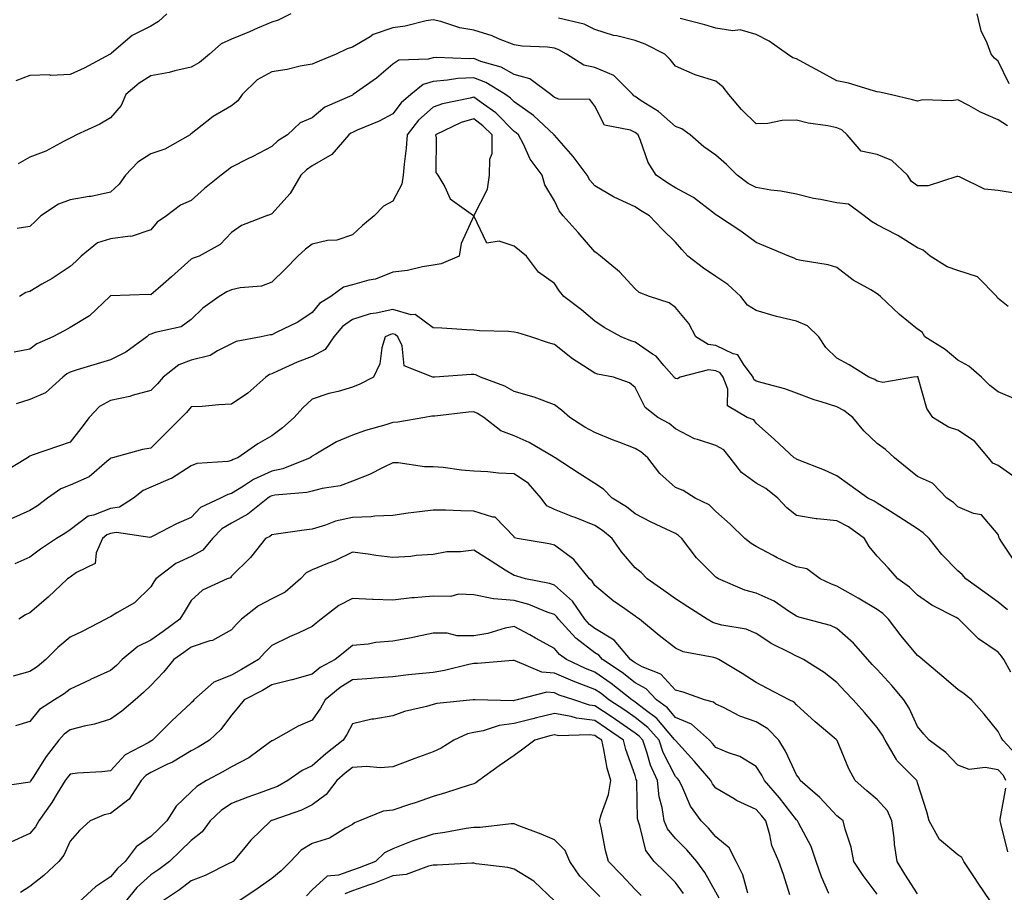
# Model space of a CAD drawing. Units: inches. Extents: x 1039763 to 1042403, y 7221338 to 7223978.
# Drawn here: x 1040426 to 1040670, y 7223454 to 7223670 of the extents above; entities that cross this region are included whole.
import ezdxf

# ---------------------------------------------------------------- set-up
doc = ezdxf.new("R2010")
doc.units = ezdxf.units.IN
doc.header["$MEASUREMENT"] = 0
doc.layers.add('Contour_10397221', color=7, linetype='Continuous', true_color=0x7789c7)

msp = doc.modelspace()

# ---------------------------------------------------------------- linework, layer by layer
at = {"layer": 'Contour_10397221'}
for points in [[(1040462.03, 7223671.92, 2828), (1040459.96, 7223670.01, 2828), (1040458.05, 7223668.91, 2828), (1040453.42, 7223666.55, 2828), (1040448.34, 7223662.21, 2828), (1040448.05, 7223661.98, 2828), (1040448.01, 7223661.96, 2828), (1040447.99, 7223661.92, 2828), (1040441.51, 7223658.46, 2828), (1040438.05, 7223656.9, 2828), (1040433.3, 7223656.67, 2828), (1040432.91, 7223656.78, 2828), (1040428.05, 7223656.65, 2828), (1040424.61, 7223655.36, 2828)], [(1040492.76, 7223671.92, 2829), (1040489.57, 7223670.4, 2829), (1040488.05, 7223669.87, 2829), (1040484.5, 7223668.37, 2829), (1040482.48, 7223667.49, 2829), (1040478.05, 7223665.69, 2829), (1040475.47, 7223664.5, 2829), (1040472.56, 7223661.92, 2829), (1040470.12, 7223659.85, 2829), (1040468.05, 7223658.76, 2829), (1040463.97, 7223657.84, 2829), (1040462.56, 7223657.41, 2829), (1040458.05, 7223656.59, 2829), (1040455.18, 7223654.79, 2829), (1040451.82, 7223651.92, 2829), (1040450.71, 7223649.26, 2829), (1040448.05, 7223646.14, 2829), (1040445.39, 7223644.58, 2829), (1040439.61, 7223641.92, 2829), (1040438.56, 7223641.41, 2829), (1040438.05, 7223641.16, 2829), (1040436.55, 7223640.42, 2829), (1040432.03, 7223637.94, 2829), (1040428.05, 7223636.39, 2829), (1040425.22, 7223634.75, 2829)], [(1040670.76, 7223654.63, 2827), (1040668.05, 7223660.24, 2827), (1040667.11, 7223660.98, 2827), (1040666.27, 7223661.92, 2827), (1040665.32, 7223664.65, 2827), (1040663.83, 7223667.7, 2827), (1040662.85, 7223671.92, 2827)], [(1040670.53, 7223599.44, 2830), (1040668.05, 7223601.41, 2830), (1040667.8, 7223601.67, 2830), (1040667.7, 7223601.92, 2830), (1040662.93, 7223606.8, 2830), (1040658.05, 7223608.31, 2830), (1040655.39, 7223609.26, 2830), (1040651.19, 7223611.92, 2830), (1040649.46, 7223613.33, 2830), (1040648.05, 7223613.99, 2830), (1040643.13, 7223617, 2830), (1040642.82, 7223617.15, 2830), (1040638.05, 7223619.65, 2830), (1040636.64, 7223620.51, 2830), (1040634.83, 7223621.92, 2830), (1040630.94, 7223624.81, 2830), (1040628.05, 7223625.14, 2830), (1040624.01, 7223625.96, 2830), (1040622.27, 7223626.14, 2830), (1040618.05, 7223627.25, 2830), (1040614.16, 7223628.03, 2830), (1040611.7, 7223628.27, 2830), (1040608.05, 7223628.89, 2830), (1040606.06, 7223629.93, 2830), (1040603.3, 7223631.92, 2830), (1040600.69, 7223634.56, 2830), (1040598.05, 7223636.88, 2830), (1040595.1, 7223638.97, 2830), (1040591.68, 7223641.92, 2830), (1040589.59, 7223643.46, 2830), (1040588.05, 7223644.01, 2830), (1040583.83, 7223647.7, 2830), (1040579.59, 7223650.38, 2830), (1040578.05, 7223651.41, 2830), (1040577.72, 7223651.59, 2830), (1040577.46, 7223651.92, 2830), (1040572.78, 7223656.65, 2830), (1040568.05, 7223658.62, 2830), (1040565.37, 7223659.24, 2830), (1040561.04, 7223661.92, 2830), (1040559.16, 7223663.03, 2830), (1040558.05, 7223663.42, 2830), (1040556.31, 7223663.66, 2830), (1040550.08, 7223663.95, 2830), (1040548.05, 7223664.28, 2830), (1040544.2, 7223665.77, 2830), (1040542.6, 7223666.47, 2830), (1040538.05, 7223667.9, 2830), (1040534.63, 7223668.5, 2830), (1040529.94, 7223670.03, 2830), (1040528.05, 7223670.46, 2830), (1040526.31, 7223670.18, 2830), (1040521.1, 7223668.87, 2830), (1040518.05, 7223668.48, 2830), (1040513.17, 7223666.8, 2830), (1040512.37, 7223666.24, 2830), (1040508.05, 7223663.7, 2830), (1040506.74, 7223663.23, 2830), (1040504.01, 7223661.92, 2830), (1040499.73, 7223660.24, 2830), (1040498.05, 7223659.48, 2830), (1040495.06, 7223658.93, 2830), (1040491.82, 7223658.15, 2830), (1040488.05, 7223657.56, 2830), (1040484.42, 7223655.55, 2830), (1040480.65, 7223651.92, 2830), (1040479.59, 7223650.38, 2830), (1040478.05, 7223649.17, 2830), (1040473.46, 7223646.51, 2830), (1040469.2, 7223643.07, 2830), (1040468.05, 7223642.17, 2830), (1040467.87, 7223642.1, 2830), (1040467.76, 7223641.92, 2830), (1040461.55, 7223638.42, 2830), (1040458.05, 7223637.27, 2830), (1040454.81, 7223635.16, 2830), (1040451.8, 7223631.92, 2830), (1040450.24, 7223629.73, 2830), (1040448.05, 7223627.78, 2830), (1040443.3, 7223626.67, 2830), (1040442.78, 7223626.65, 2830), (1040438.05, 7223625.83, 2830), (1040435.2, 7223624.77, 2830), (1040430.82, 7223621.92, 2830), (1040429.44, 7223620.53, 2830), (1040428.05, 7223619.24, 2830), (1040424.91, 7223618.78, 2830)], [(1040672.56, 7223627.41, 2829), (1040668.05, 7223628.19, 2829), (1040664.61, 7223628.48, 2829), (1040658.42, 7223631.55, 2829), (1040658.05, 7223631.63, 2829), (1040657.74, 7223631.61, 2829), (1040650.65, 7223629.32, 2829), (1040648.05, 7223629.3, 2829), (1040646.55, 7223630.42, 2829), (1040645.51, 7223631.92, 2829), (1040641.68, 7223635.55, 2829), (1040638.05, 7223637.06, 2829), (1040634.03, 7223637.9, 2829), (1040630.57, 7223641.92, 2829), (1040629.3, 7223643.17, 2829), (1040628.05, 7223643.7, 2829), (1040625.78, 7223644.19, 2829), (1040620.96, 7223644.83, 2829), (1040618.05, 7223645.59, 2829), (1040614.5, 7223645.47, 2829), (1040610.9, 7223644.77, 2829), (1040608.05, 7223644.65, 2829), (1040604.38, 7223648.25, 2829), (1040601.25, 7223651.92, 2829), (1040599.89, 7223653.76, 2829), (1040598.05, 7223655.24, 2829), (1040593.21, 7223656.76, 2829), (1040592.95, 7223656.82, 2829), (1040588.05, 7223658.93, 2829), (1040586.74, 7223660.61, 2829), (1040585.45, 7223661.92, 2829), (1040580.51, 7223664.38, 2829), (1040578.05, 7223665.32, 2829), (1040573.52, 7223666.45, 2829), (1040572.72, 7223666.59, 2829), (1040568.05, 7223668.03, 2829), (1040565.47, 7223669.34, 2829), (1040559.1, 7223670.87, 2829)], [(1040670.35, 7223644.22, 2828), (1040668.05, 7223645.63, 2828), (1040663.67, 7223647.55, 2828), (1040660.78, 7223649.19, 2828), (1040658.05, 7223650.63, 2828), (1040656.49, 7223650.36, 2828), (1040649.34, 7223650.63, 2828), (1040648.05, 7223650.26, 2828), (1040646.78, 7223650.65, 2828), (1040641.29, 7223651.92, 2828), (1040638.64, 7223652.51, 2828), (1040638.05, 7223652.64, 2828), (1040637.11, 7223652.86, 2828), (1040630.92, 7223654.79, 2828), (1040628.05, 7223655.32, 2828), (1040623.79, 7223657.66, 2828), (1040620.59, 7223659.38, 2828), (1040618.05, 7223660.75, 2828), (1040617.17, 7223661.04, 2828), (1040615.84, 7223661.92, 2828), (1040611.29, 7223665.16, 2828), (1040608.05, 7223666.8, 2828), (1040604.12, 7223667.99, 2828), (1040602.23, 7223667.74, 2828), (1040598.05, 7223668.38, 2828), (1040595.3, 7223669.17, 2828), (1040589.2, 7223670.77, 2828)], [(1040672.5, 7223576.37, 2831), (1040668.05, 7223578.25, 2831), (1040665.98, 7223579.85, 2831), (1040663.91, 7223581.92, 2831), (1040660.78, 7223584.65, 2831), (1040658.05, 7223586.1, 2831), (1040654.91, 7223588.78, 2831), (1040649.81, 7223591.92, 2831), (1040649.16, 7223593.03, 2831), (1040648.05, 7223593.8, 2831), (1040643.6, 7223597.47, 2831), (1040638.83, 7223601.92, 2831), (1040638.4, 7223602.27, 2831), (1040638.05, 7223602.56, 2831), (1040636.43, 7223603.54, 2831), (1040632.07, 7223605.94, 2831), (1040628.05, 7223609.11, 2831), (1040625.9, 7223609.77, 2831), (1040619.18, 7223610.79, 2831), (1040618.05, 7223611.06, 2831), (1040617.5, 7223611.37, 2831), (1040616.16, 7223611.92, 2831), (1040610.41, 7223614.28, 2831), (1040608.05, 7223615.28, 2831), (1040604.24, 7223618.11, 2831), (1040598.48, 7223621.92, 2831), (1040598.19, 7223622.06, 2831), (1040598.05, 7223622.15, 2831), (1040597.21, 7223622.76, 2831), (1040592.52, 7223626.39, 2831), (1040588.05, 7223628.81, 2831), (1040586.12, 7223629.99, 2831), (1040583.28, 7223631.92, 2831), (1040581.25, 7223635.12, 2831), (1040579.4, 7223640.57, 2831), (1040578.79, 7223641.92, 2831), (1040578.4, 7223642.27, 2831), (1040578.05, 7223642.51, 2831), (1040576.88, 7223643.09, 2831), (1040570.49, 7223644.36, 2831), (1040568.05, 7223649.07, 2831), (1040566.84, 7223650.71, 2831), (1040559.14, 7223650.83, 2831), (1040558.05, 7223651.24, 2831), (1040557.7, 7223651.57, 2831), (1040557.17, 7223651.92, 2831), (1040551.94, 7223655.81, 2831), (1040548.05, 7223656.94, 2831), (1040544.83, 7223658.7, 2831), (1040539.83, 7223660.14, 2831), (1040538.05, 7223660.83, 2831), (1040536.9, 7223660.77, 2831), (1040528.85, 7223661.12, 2831), (1040528.05, 7223661.06, 2831), (1040526.8, 7223660.67, 2831), (1040519.5, 7223660.47, 2831), (1040518.05, 7223659.48, 2831), (1040513.97, 7223656, 2831), (1040508.23, 7223651.92, 2831), (1040508.11, 7223651.86, 2831), (1040508.05, 7223651.82, 2831), (1040507.85, 7223651.72, 2831), (1040501.19, 7223648.78, 2831), (1040498.05, 7223646.2, 2831), (1040495.02, 7223644.95, 2831), (1040491.9, 7223641.92, 2831), (1040489.53, 7223640.44, 2831), (1040488.05, 7223639.05, 2831), (1040483.36, 7223636.61, 2831), (1040482.13, 7223636, 2831), (1040478.05, 7223633.91, 2831), (1040476.9, 7223633.07, 2831), (1040475.47, 7223631.92, 2831), (1040471.33, 7223628.64, 2831), (1040468.05, 7223625.71, 2831), (1040465.41, 7223624.56, 2831), (1040461.96, 7223621.92, 2831), (1040459.63, 7223620.34, 2831), (1040458.05, 7223618.4, 2831), (1040453.19, 7223616.78, 2831), (1040452.97, 7223616.84, 2831), (1040448.05, 7223616.18, 2831), (1040444.81, 7223615.16, 2831), (1040440.78, 7223611.92, 2831), (1040439.44, 7223610.53, 2831), (1040438.05, 7223609.32, 2831), (1040433.58, 7223606.39, 2831), (1040431.06, 7223604.93, 2831), (1040428.05, 7223603.13, 2831), (1040427.09, 7223602.88, 2831), (1040425.49, 7223601.92, 2831)], [(1040672.78, 7223556.65, 2832), (1040668.05, 7223560.03, 2832), (1040666.72, 7223560.59, 2832), (1040665.61, 7223561.92, 2832), (1040662.13, 7223566, 2832), (1040658.05, 7223568.78, 2832), (1040655.67, 7223569.54, 2832), (1040651.84, 7223571.92, 2832), (1040650.3, 7223574.17, 2832), (1040648.23, 7223581.74, 2832), (1040648.15, 7223581.92, 2832), (1040648.09, 7223581.96, 2832), (1040648.05, 7223582, 2832), (1040647.95, 7223582.02, 2832), (1040647.03, 7223581.92, 2832), (1040639.4, 7223580.57, 2832), (1040638.05, 7223580.92, 2832), (1040637.48, 7223581.35, 2832), (1040635.98, 7223581.92, 2832), (1040631.08, 7223584.95, 2832), (1040628.05, 7223586.63, 2832), (1040625.35, 7223589.22, 2832), (1040623.6, 7223591.92, 2832), (1040620.75, 7223594.62, 2832), (1040618.05, 7223595.81, 2832), (1040613.05, 7223596.92, 2832), (1040608.05, 7223598.42, 2832), (1040605.9, 7223599.77, 2832), (1040604.26, 7223601.92, 2832), (1040601, 7223604.87, 2832), (1040598.05, 7223606.82, 2832), (1040595, 7223608.87, 2832), (1040591.14, 7223611.92, 2832), (1040589.63, 7223613.5, 2832), (1040588.05, 7223615.34, 2832), (1040584.73, 7223618.6, 2832), (1040581.6, 7223621.92, 2832), (1040579.36, 7223623.23, 2832), (1040578.05, 7223624.11, 2832), (1040573.93, 7223626.04, 2832), (1040572.68, 7223626.55, 2832), (1040568.05, 7223629.3, 2832), (1040566.84, 7223630.71, 2832), (1040566.14, 7223631.92, 2832), (1040562.72, 7223636.59, 2832), (1040558.05, 7223641.88, 2832), (1040558.03, 7223641.9, 2832), (1040558.03, 7223641.92, 2832), (1040552.84, 7223646.71, 2832), (1040548.05, 7223650.14, 2832), (1040547.17, 7223651.04, 2832), (1040545.9, 7223651.92, 2832), (1040541.06, 7223654.93, 2832), (1040538.05, 7223656.1, 2832), (1040534.1, 7223655.87, 2832), (1040531.59, 7223655.46, 2832), (1040528.05, 7223655.2, 2832), (1040525.53, 7223654.44, 2832), (1040522.44, 7223651.92, 2832), (1040520.08, 7223649.89, 2832), (1040518.05, 7223647.19, 2832), (1040514.61, 7223645.36, 2832), (1040509.22, 7223643.09, 2832), (1040508.05, 7223642.55, 2832), (1040507.64, 7223642.33, 2832), (1040507.15, 7223641.92, 2832), (1040502.89, 7223637.08, 2832), (1040498.05, 7223634.24, 2832), (1040496.66, 7223633.31, 2832), (1040495.22, 7223631.92, 2832), (1040492.56, 7223627.41, 2832), (1040488.05, 7223622.41, 2832), (1040487.72, 7223622.25, 2832), (1040486.72, 7223621.92, 2832), (1040480.49, 7223619.48, 2832), (1040478.05, 7223617.76, 2832), (1040475.22, 7223614.75, 2832), (1040470.02, 7223611.92, 2832), (1040468.58, 7223611.39, 2832), (1040468.05, 7223611.1, 2832), (1040463.19, 7223606.78, 2832), (1040461.1, 7223604.97, 2832), (1040458.05, 7223602.33, 2832), (1040457.6, 7223602.37, 2832), (1040448.17, 7223602.04, 2832), (1040448.05, 7223602.06, 2832), (1040447.99, 7223601.98, 2832), (1040447.91, 7223601.92, 2832), (1040442.89, 7223597.08, 2832), (1040438.05, 7223594.17, 2832), (1040436.6, 7223593.37, 2832), (1040433.81, 7223591.92, 2832), (1040429.81, 7223590.16, 2832), (1040428.05, 7223588.81, 2832), (1040424.2, 7223588.07, 2832)], [(1040672.21, 7223536.08, 2833), (1040668.95, 7223541.02, 2833), (1040668.32, 7223541.92, 2833), (1040668.25, 7223542.12, 2833), (1040668.05, 7223542.9, 2833), (1040663.91, 7223547.78, 2833), (1040661.88, 7223548.09, 2833), (1040658.05, 7223549.73, 2833), (1040656.96, 7223550.83, 2833), (1040655.3, 7223551.92, 2833), (1040651.74, 7223555.61, 2833), (1040648.05, 7223557.31, 2833), (1040645.49, 7223559.36, 2833), (1040642.31, 7223561.92, 2833), (1040640.08, 7223563.95, 2833), (1040638.05, 7223565.49, 2833), (1040634.69, 7223568.56, 2833), (1040631.98, 7223571.92, 2833), (1040629.79, 7223573.66, 2833), (1040628.05, 7223574.52, 2833), (1040624.18, 7223575.79, 2833), (1040622.42, 7223576.3, 2833), (1040618.05, 7223577.96, 2833), (1040615.14, 7223579.01, 2833), (1040609.51, 7223580.46, 2833), (1040608.05, 7223580.9, 2833), (1040607.48, 7223581.35, 2833), (1040607.27, 7223581.92, 2833), (1040604.87, 7223585.1, 2833), (1040603.54, 7223587.41, 2833), (1040602.31, 7223587.66, 2833), (1040598.05, 7223589.77, 2833), (1040596.14, 7223590.01, 2833), (1040593.13, 7223591.92, 2833), (1040591.35, 7223595.22, 2833), (1040588.05, 7223599.17, 2833), (1040586.45, 7223600.32, 2833), (1040581.59, 7223601.92, 2833), (1040579.03, 7223602.9, 2833), (1040578.05, 7223603.76, 2833), (1040574.16, 7223608.03, 2833), (1040569.48, 7223611.92, 2833), (1040568.66, 7223612.53, 2833), (1040568.05, 7223612.92, 2833), (1040563.91, 7223617.78, 2833), (1040560.26, 7223621.92, 2833), (1040559.24, 7223623.11, 2833), (1040558.05, 7223625.57, 2833), (1040555.67, 7223629.54, 2833), (1040555.02, 7223631.92, 2833), (1040552.05, 7223635.92, 2833), (1040550.37, 7223639.6, 2833), (1040549.12, 7223641.92, 2833), (1040548.56, 7223642.43, 2833), (1040548.05, 7223642.8, 2833), (1040543.52, 7223647.39, 2833), (1040540.45, 7223649.52, 2833), (1040538.05, 7223651.3, 2833), (1040537.15, 7223651.02, 2833), (1040530.3, 7223649.67, 2833), (1040528.05, 7223648.78, 2833), (1040524.4, 7223645.57, 2833), (1040521.53, 7223641.92, 2833), (1040521.31, 7223638.66, 2833), (1040520.8, 7223634.67, 2833), (1040520.61, 7223631.92, 2833), (1040520.26, 7223629.71, 2833), (1040518.05, 7223625.49, 2833), (1040515.73, 7223624.24, 2833), (1040513.38, 7223621.92, 2833), (1040510.47, 7223619.5, 2833), (1040508.05, 7223617.15, 2833), (1040504.12, 7223615.85, 2833), (1040501.86, 7223615.73, 2833), (1040498.05, 7223614.89, 2833), (1040496.39, 7223613.58, 2833), (1040494.5, 7223611.92, 2833), (1040491.31, 7223608.66, 2833), (1040488.05, 7223605.47, 2833), (1040485.51, 7223604.46, 2833), (1040480.2, 7223604.07, 2833), (1040478.05, 7223603.54, 2833), (1040476.92, 7223603.05, 2833), (1040474.96, 7223601.92, 2833), (1040470.94, 7223599.03, 2833), (1040468.05, 7223596.2, 2833), (1040465.57, 7223594.4, 2833), (1040459.1, 7223592.97, 2833), (1040458.05, 7223592.55, 2833), (1040457.56, 7223592.41, 2833), (1040457.03, 7223591.92, 2833), (1040451.9, 7223588.07, 2833), (1040448.05, 7223586.22, 2833), (1040444.73, 7223585.24, 2833), (1040439.81, 7223583.68, 2833), (1040438.05, 7223583.13, 2833), (1040437.25, 7223582.72, 2833), (1040436.27, 7223581.92, 2833), (1040431.92, 7223578.05, 2833), (1040428.05, 7223576.35, 2833), (1040424.67, 7223575.3, 2833)], [(1040670.34, 7223524.21, 2834), (1040668.05, 7223526.12, 2834), (1040664.69, 7223528.56, 2834), (1040660.04, 7223531.92, 2834), (1040659.1, 7223532.97, 2834), (1040658.05, 7223533.89, 2834), (1040654.07, 7223537.94, 2834), (1040650.88, 7223541.92, 2834), (1040649.46, 7223543.33, 2834), (1040648.05, 7223544.32, 2834), (1040643.44, 7223547.31, 2834), (1040641.37, 7223548.6, 2834), (1040638.05, 7223550.67, 2834), (1040637.31, 7223551.18, 2834), (1040635.71, 7223551.92, 2834), (1040631.23, 7223555.1, 2834), (1040628.05, 7223557.47, 2834), (1040625, 7223558.87, 2834), (1040618.66, 7223561.31, 2834), (1040618.05, 7223561.57, 2834), (1040617.85, 7223561.72, 2834), (1040617.44, 7223561.92, 2834), (1040612.6, 7223566.47, 2834), (1040608.05, 7223570.49, 2834), (1040607.44, 7223571.31, 2834), (1040605.82, 7223571.92, 2834), (1040600.92, 7223574.79, 2834), (1040601.02, 7223578.95, 2834), (1040599.91, 7223581.92, 2834), (1040599.1, 7223582.97, 2834), (1040598.05, 7223583.5, 2834), (1040596.23, 7223583.74, 2834), (1040589.18, 7223581.92, 2834), (1040588.52, 7223581.45, 2834), (1040588.05, 7223581.53, 2834), (1040587.84, 7223581.71, 2834), (1040587.72, 7223581.92, 2834), (1040585.16, 7223584.81, 2834), (1040583.23, 7223587.1, 2834), (1040582.33, 7223587.64, 2834), (1040578.05, 7223590.59, 2834), (1040577, 7223590.87, 2834), (1040574.57, 7223591.92, 2834), (1040570.35, 7223594.22, 2834), (1040568.05, 7223595.77, 2834), (1040564.73, 7223598.6, 2834), (1040560.41, 7223601.92, 2834), (1040559.32, 7223603.19, 2834), (1040558.05, 7223605.08, 2834), (1040554.09, 7223607.96, 2834), (1040551.14, 7223611.92, 2834), (1040549.38, 7223613.25, 2834), (1040548.05, 7223614.4, 2834), (1040544.36, 7223615.61, 2834), (1040541.27, 7223615.14, 2834), (1040538.05, 7223621.88, 2834), (1040534.98, 7223614.99, 2834), (1040534.46, 7223611.92, 2834), (1040529.98, 7223609.99, 2834), (1040528.05, 7223609.65, 2834), (1040525.37, 7223609.24, 2834), (1040521.64, 7223608.33, 2834), (1040518.05, 7223607.88, 2834), (1040513.75, 7223606.22, 2834), (1040512.07, 7223605.94, 2834), (1040508.05, 7223604.81, 2834), (1040505.78, 7223604.19, 2834), (1040502.64, 7223601.92, 2834), (1040499.81, 7223600.16, 2834), (1040498.05, 7223597.9, 2834), (1040494.46, 7223595.51, 2834), (1040489.12, 7223592.99, 2834), (1040488.05, 7223592.43, 2834), (1040487.6, 7223592.37, 2834), (1040485.39, 7223591.92, 2834), (1040479.22, 7223590.75, 2834), (1040478.05, 7223590.12, 2834), (1040474.57, 7223588.44, 2834), (1040472.74, 7223587.23, 2834), (1040468.05, 7223586.1, 2834), (1040465, 7223584.97, 2834), (1040461.12, 7223581.92, 2834), (1040459.71, 7223580.26, 2834), (1040458.05, 7223578.6, 2834), (1040453.46, 7223577.33, 2834), (1040452.87, 7223577.1, 2834), (1040448.05, 7223576.12, 2834), (1040445.35, 7223574.62, 2834), (1040442.8, 7223571.92, 2834), (1040440.75, 7223569.22, 2834), (1040438.05, 7223565.77, 2834), (1040435.18, 7223564.79, 2834), (1040428.66, 7223562.53, 2834), (1040428.05, 7223562.31, 2834), (1040427.82, 7223562.15, 2834), (1040427.52, 7223561.92, 2834), (1040421.6, 7223558.37, 2834)], [(1040671.19, 7223508.78, 2835), (1040669.42, 7223511.92, 2835), (1040668.87, 7223512.74, 2835), (1040668.05, 7223513.76, 2835), (1040663.15, 7223517.02, 2835), (1040658.3, 7223521.92, 2835), (1040658.15, 7223522.02, 2835), (1040658.05, 7223522.1, 2835), (1040657.64, 7223522.33, 2835), (1040651.55, 7223525.42, 2835), (1040648.05, 7223527.86, 2835), (1040646.02, 7223529.89, 2835), (1040643.15, 7223531.92, 2835), (1040640.75, 7223534.62, 2835), (1040638.05, 7223537.56, 2835), (1040636.06, 7223539.93, 2835), (1040634.92, 7223541.92, 2835), (1040630.94, 7223544.81, 2835), (1040628.05, 7223546.33, 2835), (1040623.15, 7223546.82, 2835), (1040622.93, 7223546.8, 2835), (1040618.05, 7223547.6, 2835), (1040615.63, 7223549.5, 2835), (1040613.44, 7223551.92, 2835), (1040610.43, 7223554.3, 2835), (1040608.05, 7223555.65, 2835), (1040604.42, 7223558.29, 2835), (1040601.62, 7223561.92, 2835), (1040600, 7223563.87, 2835), (1040598.05, 7223564.97, 2835), (1040593.5, 7223566.47, 2835), (1040592.74, 7223566.61, 2835), (1040588.05, 7223569.07, 2835), (1040586.51, 7223570.38, 2835), (1040583.67, 7223571.92, 2835), (1040580.51, 7223574.38, 2835), (1040578.05, 7223579.34, 2835), (1040576.64, 7223580.51, 2835), (1040572.68, 7223581.92, 2835), (1040568.75, 7223582.62, 2835), (1040568.05, 7223582.86, 2835), (1040565.26, 7223584.71, 2835), (1040562.54, 7223586.41, 2835), (1040558.05, 7223590.03, 2835), (1040556.57, 7223590.44, 2835), (1040552.23, 7223591.92, 2835), (1040548.99, 7223592.86, 2835), (1040548.05, 7223593.09, 2835), (1040546.72, 7223593.25, 2835), (1040539.5, 7223593.37, 2835), (1040538.05, 7223593.58, 2835), (1040536.33, 7223593.64, 2835), (1040530.16, 7223594.03, 2835), (1040528.05, 7223594.11, 2835), (1040523.52, 7223597.39, 2835), (1040522.6, 7223597.37, 2835), (1040518.05, 7223598.7, 2835), (1040513.87, 7223597.74, 2835), (1040512.39, 7223597.58, 2835), (1040508.05, 7223596.22, 2835), (1040505.53, 7223594.44, 2835), (1040503.44, 7223591.92, 2835), (1040501.25, 7223588.72, 2835), (1040498.05, 7223587.02, 2835), (1040494.32, 7223585.65, 2835), (1040489.48, 7223583.35, 2835), (1040488.05, 7223582.74, 2835), (1040487.44, 7223582.53, 2835), (1040486.51, 7223581.92, 2835), (1040482.05, 7223577.92, 2835), (1040478.05, 7223575.2, 2835), (1040474.91, 7223575.06, 2835), (1040470.78, 7223574.65, 2835), (1040468.05, 7223574.52, 2835), (1040466.86, 7223573.11, 2835), (1040465.69, 7223571.92, 2835), (1040461.86, 7223568.11, 2835), (1040458.05, 7223564.34, 2835), (1040456, 7223563.97, 2835), (1040448.56, 7223561.92, 2835), (1040448.13, 7223561.84, 2835), (1040448.05, 7223561.76, 2835), (1040447.17, 7223561.04, 2835), (1040442.8, 7223557.17, 2835), (1040438.05, 7223555.1, 2835), (1040435.73, 7223554.24, 2835), (1040432.48, 7223551.92, 2835), (1040429.94, 7223550.03, 2835), (1040428.05, 7223548.83, 2835), (1040423.26, 7223546.71, 2835)], [(1040673.44, 7223487.31, 2836), (1040669.18, 7223491.92, 2836), (1040668.75, 7223492.62, 2836), (1040668.05, 7223494.07, 2836), (1040664.51, 7223498.38, 2836), (1040661.37, 7223501.92, 2836), (1040659.57, 7223503.44, 2836), (1040658.05, 7223504.48, 2836), (1040654.03, 7223507.9, 2836), (1040649.26, 7223511.92, 2836), (1040648.64, 7223512.51, 2836), (1040648.05, 7223512.96, 2836), (1040643.97, 7223517.84, 2836), (1040640.82, 7223521.92, 2836), (1040639.44, 7223523.31, 2836), (1040638.05, 7223524.34, 2836), (1040633.3, 7223527.17, 2836), (1040632.17, 7223527.8, 2836), (1040628.05, 7223530.1, 2836), (1040626.7, 7223530.57, 2836), (1040623.91, 7223531.92, 2836), (1040620.57, 7223534.44, 2836), (1040618.05, 7223534.93, 2836), (1040613.28, 7223537.15, 2836), (1040612.23, 7223537.74, 2836), (1040608.05, 7223539.95, 2836), (1040606.84, 7223540.71, 2836), (1040605.22, 7223541.92, 2836), (1040601.62, 7223545.49, 2836), (1040598.05, 7223548.64, 2836), (1040596.39, 7223550.26, 2836), (1040592.93, 7223551.92, 2836), (1040589.92, 7223553.8, 2836), (1040588.05, 7223554.52, 2836), (1040584.16, 7223558.03, 2836), (1040581.19, 7223561.92, 2836), (1040579.51, 7223563.38, 2836), (1040578.05, 7223564.26, 2836), (1040574.24, 7223565.73, 2836), (1040572.48, 7223566.35, 2836), (1040568.05, 7223568.17, 2836), (1040565.63, 7223569.5, 2836), (1040561.86, 7223571.92, 2836), (1040559.83, 7223573.7, 2836), (1040558.05, 7223575.06, 2836), (1040553.05, 7223576.92, 2836), (1040548.05, 7223578.37, 2836), (1040545.76, 7223579.63, 2836), (1040539.71, 7223581.92, 2836), (1040538.58, 7223582.45, 2836), (1040538.05, 7223582.56, 2836), (1040537.42, 7223582.55, 2836), (1040528.4, 7223581.92, 2836), (1040528.07, 7223581.9, 2836), (1040528.05, 7223581.9, 2836), (1040528.03, 7223581.9, 2836), (1040527.93, 7223581.92, 2836), (1040520.86, 7223584.73, 2836), (1040520.34, 7223589.63, 2836), (1040519.26, 7223591.92, 2836), (1040518.6, 7223592.47, 2836), (1040518.05, 7223592.64, 2836), (1040517.46, 7223592.51, 2836), (1040516.1, 7223591.92, 2836), (1040515.28, 7223589.15, 2836), (1040514.79, 7223585.18, 2836), (1040513.26, 7223581.92, 2836), (1040509.81, 7223580.16, 2836), (1040508.05, 7223579.42, 2836), (1040504.51, 7223578.38, 2836), (1040502.15, 7223577.82, 2836), (1040498.05, 7223576.43, 2836), (1040495.69, 7223574.28, 2836), (1040493.6, 7223571.92, 2836), (1040490.65, 7223569.32, 2836), (1040488.05, 7223567.35, 2836), (1040484.55, 7223565.42, 2836), (1040479.59, 7223561.92, 2836), (1040478.46, 7223561.51, 2836), (1040478.05, 7223561.26, 2836), (1040477.17, 7223561.04, 2836), (1040469.48, 7223560.49, 2836), (1040468.05, 7223559.95, 2836), (1040463.15, 7223556.82, 2836), (1040462.85, 7223556.72, 2836), (1040458.05, 7223554.62, 2836), (1040456.12, 7223553.85, 2836), (1040453.79, 7223551.92, 2836), (1040450.26, 7223549.71, 2836), (1040448.05, 7223549.34, 2836), (1040443.85, 7223547.72, 2836), (1040442.5, 7223547.47, 2836), (1040438.05, 7223544.09, 2836), (1040436.78, 7223543.19, 2836), (1040434.71, 7223541.92, 2836), (1040430.69, 7223539.28, 2836), (1040428.05, 7223537.33, 2836), (1040424.36, 7223535.61, 2836)], [(1040669.89, 7223481.92, 2837), (1040669.36, 7223483.23, 2837), (1040668.05, 7223484.6, 2837), (1040664.81, 7223485.16, 2837), (1040660.84, 7223484.71, 2837), (1040658.05, 7223485.73, 2837), (1040655.06, 7223488.93, 2837), (1040650.92, 7223491.92, 2837), (1040649.59, 7223493.46, 2837), (1040648.05, 7223495.36, 2837), (1040646, 7223499.87, 2837), (1040644.67, 7223501.92, 2837), (1040641.66, 7223505.53, 2837), (1040638.05, 7223509.44, 2837), (1040636.82, 7223510.69, 2837), (1040635.71, 7223511.92, 2837), (1040632.13, 7223516, 2837), (1040628.05, 7223519.58, 2837), (1040626.45, 7223520.32, 2837), (1040620.53, 7223521.92, 2837), (1040618.58, 7223522.45, 2837), (1040618.05, 7223522.68, 2837), (1040616.06, 7223523.91, 2837), (1040612.48, 7223526.35, 2837), (1040608.05, 7223528.35, 2837), (1040605.24, 7223529.11, 2837), (1040598.71, 7223531.92, 2837), (1040598.3, 7223532.17, 2837), (1040598.05, 7223532.35, 2837), (1040593.23, 7223537.1, 2837), (1040589.59, 7223541.92, 2837), (1040588.81, 7223542.68, 2837), (1040588.05, 7223543.13, 2837), (1040585.71, 7223544.26, 2837), (1040582.07, 7223545.94, 2837), (1040578.05, 7223548.07, 2837), (1040575.92, 7223549.79, 2837), (1040572.35, 7223551.92, 2837), (1040570.24, 7223554.11, 2837), (1040568.05, 7223555.59, 2837), (1040564.16, 7223558.03, 2837), (1040558.25, 7223561.92, 2837), (1040558.11, 7223561.98, 2837), (1040558.05, 7223562.02, 2837), (1040557.82, 7223562.15, 2837), (1040551.82, 7223565.69, 2837), (1040548.05, 7223567.37, 2837), (1040544.75, 7223568.62, 2837), (1040540.55, 7223571.92, 2837), (1040538.99, 7223572.86, 2837), (1040538.05, 7223573.29, 2837), (1040536.78, 7223573.19, 2837), (1040528.4, 7223572.27, 2837), (1040528.05, 7223572.25, 2837), (1040527.72, 7223572.25, 2837), (1040525.94, 7223571.92, 2837), (1040519.24, 7223570.73, 2837), (1040518.05, 7223570.69, 2837), (1040516.25, 7223570.12, 2837), (1040511.27, 7223568.7, 2837), (1040508.05, 7223567.56, 2837), (1040504.07, 7223565.9, 2837), (1040498.91, 7223562.78, 2837), (1040498.05, 7223562.31, 2837), (1040497.84, 7223562.13, 2837), (1040497.56, 7223561.92, 2837), (1040490.8, 7223559.17, 2837), (1040488.05, 7223558.58, 2837), (1040483.46, 7223556.51, 2837), (1040480.98, 7223554.85, 2837), (1040478.05, 7223553.07, 2837), (1040477.13, 7223552.84, 2837), (1040475.32, 7223551.92, 2837), (1040470.37, 7223549.6, 2837), (1040468.05, 7223547.15, 2837), (1040464.44, 7223545.53, 2837), (1040458.71, 7223542.58, 2837), (1040458.05, 7223542.25, 2837), (1040457.82, 7223542.15, 2837), (1040449.53, 7223543.4, 2837), (1040448.05, 7223543.15, 2837), (1040447.15, 7223542.82, 2837), (1040446.1, 7223541.92, 2837), (1040444.51, 7223538.38, 2837), (1040444.28, 7223535.69, 2837), (1040439.63, 7223533.5, 2837), (1040438.05, 7223532.37, 2837), (1040437.78, 7223532.19, 2837), (1040437.42, 7223531.92, 2837), (1040432.62, 7223527.35, 2837), (1040428.05, 7223523.5, 2837), (1040426.98, 7223522.99, 2837), (1040425.37, 7223521.92, 2837)], [(1040666.19, 7223451.92, 2838), (1040662.89, 7223456.76, 2838), (1040662.33, 7223457.64, 2838), (1040659.51, 7223461.92, 2838), (1040658.97, 7223462.84, 2838), (1040658.05, 7223463.56, 2838), (1040653.48, 7223467.35, 2838), (1040650.88, 7223471.92, 2838), (1040650.34, 7223474.21, 2838), (1040648.05, 7223481.37, 2838), (1040647.93, 7223481.8, 2838), (1040647.84, 7223481.92, 2838), (1040642.97, 7223486.84, 2838), (1040642.84, 7223487.13, 2838), (1040639.98, 7223491.92, 2838), (1040639.32, 7223493.19, 2838), (1040638.05, 7223495.06, 2838), (1040634.92, 7223498.8, 2838), (1040632.09, 7223501.92, 2838), (1040630.1, 7223503.97, 2838), (1040628.05, 7223506.22, 2838), (1040624.87, 7223508.74, 2838), (1040619.81, 7223511.92, 2838), (1040618.66, 7223512.53, 2838), (1040618.05, 7223512.74, 2838), (1040616.27, 7223513.7, 2838), (1040611.94, 7223515.81, 2838), (1040608.05, 7223518.4, 2838), (1040605.55, 7223519.42, 2838), (1040599.5, 7223520.47, 2838), (1040598.05, 7223520.88, 2838), (1040597.27, 7223521.14, 2838), (1040595.88, 7223521.92, 2838), (1040591.12, 7223524.99, 2838), (1040588.05, 7223526.94, 2838), (1040585.18, 7223529.05, 2838), (1040581.02, 7223531.92, 2838), (1040579.59, 7223533.46, 2838), (1040578.05, 7223534.67, 2838), (1040574.71, 7223538.58, 2838), (1040572.35, 7223541.92, 2838), (1040570, 7223543.87, 2838), (1040568.05, 7223545.12, 2838), (1040563.23, 7223547.1, 2838), (1040562.66, 7223547.31, 2838), (1040558.05, 7223549.07, 2838), (1040556.17, 7223550.05, 2838), (1040554.81, 7223551.92, 2838), (1040551.64, 7223555.51, 2838), (1040548.05, 7223557.92, 2838), (1040544.22, 7223558.09, 2838), (1040541.55, 7223558.42, 2838), (1040538.05, 7223558.62, 2838), (1040535, 7223558.87, 2838), (1040530.49, 7223559.48, 2838), (1040528.05, 7223559.71, 2838), (1040525.84, 7223559.71, 2838), (1040519.34, 7223560.63, 2838), (1040518.05, 7223560.63, 2838), (1040515.65, 7223559.52, 2838), (1040512.21, 7223557.76, 2838), (1040508.05, 7223556.16, 2838), (1040505, 7223554.97, 2838), (1040500.47, 7223554.34, 2838), (1040498.05, 7223553.68, 2838), (1040496.68, 7223553.29, 2838), (1040488.77, 7223552.64, 2838), (1040488.05, 7223552.49, 2838), (1040487.66, 7223552.31, 2838), (1040487.07, 7223551.92, 2838), (1040482.05, 7223547.92, 2838), (1040478.05, 7223545.73, 2838), (1040475.65, 7223544.32, 2838), (1040473.32, 7223541.92, 2838), (1040470.96, 7223539.01, 2838), (1040468.05, 7223537.45, 2838), (1040464.26, 7223535.71, 2838), (1040459.26, 7223531.92, 2838), (1040458.81, 7223531.16, 2838), (1040458.05, 7223529.93, 2838), (1040454.03, 7223525.94, 2838), (1040449.63, 7223523.5, 2838), (1040448.05, 7223522.49, 2838), (1040447.64, 7223522.33, 2838), (1040446.9, 7223521.92, 2838), (1040441.08, 7223518.89, 2838), (1040438.05, 7223517.43, 2838), (1040435.02, 7223514.95, 2838), (1040432.05, 7223511.92, 2838), (1040429.85, 7223510.12, 2838), (1040428.05, 7223508.95, 2838), (1040423.97, 7223507.84, 2838)], [(1040648.05, 7223453.89, 2839), (1040644.91, 7223458.78, 2839), (1040642.95, 7223461.92, 2839), (1040642.31, 7223466.18, 2839), (1040642.21, 7223467.76, 2839), (1040641.68, 7223471.92, 2839), (1040640.55, 7223474.42, 2839), (1040638.05, 7223477.27, 2839), (1040635.51, 7223479.38, 2839), (1040632.54, 7223481.92, 2839), (1040630.98, 7223484.85, 2839), (1040628.09, 7223491.88, 2839), (1040628.07, 7223491.92, 2839), (1040628.07, 7223491.94, 2839), (1040628.05, 7223491.94, 2839), (1040627.89, 7223492.08, 2839), (1040622.64, 7223496.51, 2839), (1040618.05, 7223500.69, 2839), (1040617.46, 7223501.33, 2839), (1040616.23, 7223501.92, 2839), (1040610.88, 7223504.75, 2839), (1040608.05, 7223506.26, 2839), (1040604.59, 7223508.46, 2839), (1040598.81, 7223511.92, 2839), (1040598.3, 7223512.17, 2839), (1040598.05, 7223512.25, 2839), (1040597.56, 7223512.41, 2839), (1040589.96, 7223513.83, 2839), (1040588.05, 7223514.71, 2839), (1040584.03, 7223517.9, 2839), (1040579.1, 7223521.92, 2839), (1040578.5, 7223522.37, 2839), (1040578.05, 7223522.68, 2839), (1040575.49, 7223524.48, 2839), (1040572.58, 7223526.45, 2839), (1040568.05, 7223530.3, 2839), (1040567.44, 7223531.31, 2839), (1040566.74, 7223531.92, 2839), (1040562.84, 7223536.71, 2839), (1040558.05, 7223540.28, 2839), (1040556.74, 7223540.61, 2839), (1040548.81, 7223541.92, 2839), (1040548.19, 7223542.06, 2839), (1040548.05, 7223542.33, 2839), (1040543.36, 7223547.23, 2839), (1040542.76, 7223547.21, 2839), (1040538.05, 7223548.7, 2839), (1040534.89, 7223548.76, 2839), (1040531.04, 7223548.93, 2839), (1040528.05, 7223548.97, 2839), (1040524.65, 7223548.52, 2839), (1040521.8, 7223548.17, 2839), (1040518.05, 7223547.66, 2839), (1040513.6, 7223547.47, 2839), (1040512.68, 7223547.29, 2839), (1040508.05, 7223547.13, 2839), (1040503.79, 7223546.18, 2839), (1040501.33, 7223545.2, 2839), (1040498.05, 7223544.21, 2839), (1040496.02, 7223543.95, 2839), (1040489.1, 7223542.97, 2839), (1040488.05, 7223542.84, 2839), (1040487.52, 7223542.45, 2839), (1040486.43, 7223541.92, 2839), (1040482.72, 7223537.25, 2839), (1040478.05, 7223532.58, 2839), (1040477.78, 7223532.19, 2839), (1040476.96, 7223531.92, 2839), (1040470.88, 7223529.09, 2839), (1040468.05, 7223526.55, 2839), (1040466.29, 7223523.68, 2839), (1040465.24, 7223521.92, 2839), (1040461.1, 7223518.87, 2839), (1040458.05, 7223516.71, 2839), (1040454.85, 7223515.12, 2839), (1040450.96, 7223511.92, 2839), (1040449.51, 7223510.46, 2839), (1040448.05, 7223509.17, 2839), (1040443.07, 7223506.94, 2839), (1040443.05, 7223506.92, 2839), (1040438.05, 7223504.6, 2839), (1040436.57, 7223503.4, 2839), (1040434.18, 7223501.92, 2839), (1040430.45, 7223499.52, 2839), (1040428.05, 7223496.55, 2839), (1040424.51, 7223495.46, 2839)], [(1040638.05, 7223453.8, 2840), (1040634.53, 7223458.4, 2840), (1040632.27, 7223461.92, 2840), (1040631.6, 7223465.47, 2840), (1040630.1, 7223469.87, 2840), (1040629.61, 7223471.92, 2840), (1040628.75, 7223472.62, 2840), (1040628.05, 7223473.23, 2840), (1040623.83, 7223477.7, 2840), (1040618.99, 7223481.92, 2840), (1040618.67, 7223482.55, 2840), (1040618.05, 7223483.37, 2840), (1040615.34, 7223489.21, 2840), (1040613.64, 7223491.92, 2840), (1040610.92, 7223494.79, 2840), (1040608.05, 7223496.49, 2840), (1040604.03, 7223497.9, 2840), (1040599.96, 7223500.01, 2840), (1040598.05, 7223500.87, 2840), (1040597.48, 7223501.35, 2840), (1040595.26, 7223501.92, 2840), (1040589.96, 7223503.83, 2840), (1040588.05, 7223504.32, 2840), (1040584.42, 7223508.29, 2840), (1040579.83, 7223510.14, 2840), (1040578.05, 7223511.12, 2840), (1040577.6, 7223511.47, 2840), (1040576.94, 7223511.92, 2840), (1040572.85, 7223516.72, 2840), (1040568.05, 7223519.62, 2840), (1040566.74, 7223520.61, 2840), (1040565.57, 7223521.92, 2840), (1040562.5, 7223526.37, 2840), (1040558.05, 7223530.34, 2840), (1040556.86, 7223530.73, 2840), (1040550.88, 7223531.92, 2840), (1040548.71, 7223532.58, 2840), (1040548.05, 7223532.72, 2840), (1040545.86, 7223534.11, 2840), (1040542.41, 7223536.28, 2840), (1040538.05, 7223539.07, 2840), (1040534.77, 7223538.64, 2840), (1040531.37, 7223538.6, 2840), (1040528.05, 7223537.99, 2840), (1040523.81, 7223537.68, 2840), (1040522.48, 7223537.49, 2840), (1040518.05, 7223537.21, 2840), (1040513.81, 7223537.68, 2840), (1040511.94, 7223538.03, 2840), (1040508.05, 7223538.52, 2840), (1040503.62, 7223536.35, 2840), (1040501.82, 7223535.69, 2840), (1040498.05, 7223534.13, 2840), (1040496.53, 7223533.44, 2840), (1040495.1, 7223531.92, 2840), (1040491.31, 7223528.66, 2840), (1040488.05, 7223527, 2840), (1040484.77, 7223525.2, 2840), (1040480.51, 7223521.92, 2840), (1040479.3, 7223520.67, 2840), (1040478.05, 7223519.32, 2840), (1040473.3, 7223516.67, 2840), (1040472.7, 7223516.57, 2840), (1040468.05, 7223514.99, 2840), (1040466.27, 7223513.7, 2840), (1040463.79, 7223511.92, 2840), (1040461.19, 7223508.78, 2840), (1040458.05, 7223505.53, 2840), (1040456.25, 7223503.72, 2840), (1040454.18, 7223501.92, 2840), (1040450.86, 7223499.11, 2840), (1040448.05, 7223497.13, 2840), (1040444.1, 7223495.87, 2840), (1040441.55, 7223495.42, 2840), (1040438.05, 7223494.52, 2840), (1040436.55, 7223493.42, 2840), (1040435.26, 7223491.92, 2840), (1040432.09, 7223487.88, 2840), (1040428.87, 7223482.74, 2840), (1040428.32, 7223481.92, 2840), (1040428.23, 7223481.74, 2840), (1040428.05, 7223481.51, 2840), (1040427.56, 7223481.43, 2840), (1040419.67, 7223480.3, 2840)], [(1040626.04, 7223453.93, 2841), (1040624.2, 7223458.07, 2841), (1040622.95, 7223461.92, 2841), (1040621.7, 7223465.57, 2841), (1040618.54, 7223471.43, 2841), (1040618.3, 7223471.92, 2841), (1040618.19, 7223472.06, 2841), (1040618.05, 7223472.17, 2841), (1040613.79, 7223477.66, 2841), (1040610.14, 7223481.92, 2841), (1040609.44, 7223483.31, 2841), (1040608.05, 7223485.42, 2841), (1040604.03, 7223487.9, 2841), (1040601.17, 7223488.8, 2841), (1040598.05, 7223490.12, 2841), (1040597.23, 7223491.1, 2841), (1040596.49, 7223491.92, 2841), (1040592.01, 7223495.88, 2841), (1040588.05, 7223497.6, 2841), (1040586.06, 7223499.93, 2841), (1040583.38, 7223501.92, 2841), (1040580.78, 7223504.65, 2841), (1040578.05, 7223506.18, 2841), (1040574.85, 7223508.72, 2841), (1040569.98, 7223511.92, 2841), (1040569.1, 7223512.97, 2841), (1040568.05, 7223513.6, 2841), (1040563.36, 7223517.23, 2841), (1040559.09, 7223521.92, 2841), (1040558.67, 7223522.55, 2841), (1040558.05, 7223523.09, 2841), (1040556.29, 7223523.68, 2841), (1040551.68, 7223525.55, 2841), (1040548.05, 7223526.57, 2841), (1040543.07, 7223526.94, 2841), (1040542.99, 7223526.98, 2841), (1040538.05, 7223527.99, 2841), (1040534.26, 7223528.13, 2841), (1040532.39, 7223527.58, 2841), (1040528.05, 7223527.66, 2841), (1040523.34, 7223527.21, 2841), (1040522.76, 7223527.21, 2841), (1040518.05, 7223526.63, 2841), (1040513.15, 7223526.82, 2841), (1040512.95, 7223526.82, 2841), (1040508.05, 7223527.04, 2841), (1040504.67, 7223525.3, 2841), (1040500.28, 7223521.92, 2841), (1040499.03, 7223520.94, 2841), (1040498.05, 7223520.14, 2841), (1040494.71, 7223518.58, 2841), (1040492.42, 7223517.55, 2841), (1040488.05, 7223515.4, 2841), (1040486.33, 7223513.64, 2841), (1040484.75, 7223511.92, 2841), (1040480.55, 7223509.42, 2841), (1040478.05, 7223508.05, 2841), (1040473.64, 7223506.33, 2841), (1040468.73, 7223501.92, 2841), (1040468.44, 7223501.53, 2841), (1040468.05, 7223501.18, 2841), (1040463.25, 7223496.72, 2841), (1040458.46, 7223491.92, 2841), (1040458.21, 7223491.76, 2841), (1040458.05, 7223491.67, 2841), (1040457.41, 7223491.28, 2841), (1040451.66, 7223488.31, 2841), (1040448.05, 7223484.36, 2841), (1040445.9, 7223484.07, 2841), (1040439.89, 7223483.76, 2841), (1040438.05, 7223483.54, 2841), (1040437.33, 7223482.64, 2841), (1040436.86, 7223481.92, 2841), (1040434.87, 7223478.74, 2841), (1040433.5, 7223476.47, 2841), (1040430.32, 7223471.92, 2841), (1040429.51, 7223470.46, 2841), (1040428.05, 7223468.8, 2841), (1040423.34, 7223466.63, 2841)], [(1040616.39, 7223453.58, 2842), (1040614.79, 7223458.66, 2842), (1040613.67, 7223461.92, 2842), (1040611.96, 7223465.83, 2842), (1040611.47, 7223468.5, 2842), (1040610.41, 7223471.92, 2842), (1040609.38, 7223473.25, 2842), (1040608.05, 7223474.79, 2842), (1040603.15, 7223477.02, 2842), (1040602.6, 7223477.37, 2842), (1040598.05, 7223480.03, 2842), (1040597.23, 7223481.1, 2842), (1040596.82, 7223481.92, 2842), (1040592.8, 7223486.67, 2842), (1040588.05, 7223491.86, 2842), (1040588.03, 7223491.9, 2842), (1040588.01, 7223491.92, 2842), (1040587.82, 7223492.15, 2842), (1040583.42, 7223497.29, 2842), (1040580.51, 7223499.46, 2842), (1040578.05, 7223501.39, 2842), (1040577.74, 7223501.61, 2842), (1040577.25, 7223501.92, 2842), (1040572.15, 7223506.02, 2842), (1040568.05, 7223508.83, 2842), (1040565.8, 7223509.67, 2842), (1040561.08, 7223511.92, 2842), (1040559.32, 7223513.19, 2842), (1040558.05, 7223514.63, 2842), (1040553.38, 7223517.25, 2842), (1040551.96, 7223518.01, 2842), (1040548.05, 7223520.14, 2842), (1040545.82, 7223519.69, 2842), (1040541.57, 7223518.4, 2842), (1040538.05, 7223517.82, 2842), (1040533.95, 7223517.82, 2842), (1040531.47, 7223518.5, 2842), (1040528.05, 7223518.5, 2842), (1040523.71, 7223517.58, 2842), (1040522.66, 7223517.31, 2842), (1040518.05, 7223516.47, 2842), (1040513.83, 7223516.14, 2842), (1040511.88, 7223515.75, 2842), (1040508.05, 7223515.38, 2842), (1040506.1, 7223513.87, 2842), (1040503.77, 7223511.92, 2842), (1040500.04, 7223509.93, 2842), (1040498.05, 7223508.31, 2842), (1040493.07, 7223506.9, 2842), (1040493.01, 7223506.88, 2842), (1040488.05, 7223505.67, 2842), (1040485.69, 7223504.28, 2842), (1040481.16, 7223501.92, 2842), (1040479.77, 7223500.2, 2842), (1040478.05, 7223498.15, 2842), (1040475.41, 7223494.56, 2842), (1040472.6, 7223491.92, 2842), (1040469.75, 7223490.22, 2842), (1040468.05, 7223489.28, 2842), (1040463.44, 7223486.53, 2842), (1040462.01, 7223485.88, 2842), (1040458.05, 7223483.91, 2842), (1040456.82, 7223483.15, 2842), (1040455.67, 7223481.92, 2842), (1040452.68, 7223477.29, 2842), (1040448.05, 7223473.81, 2842), (1040446.49, 7223473.48, 2842), (1040443.01, 7223471.92, 2842), (1040440.41, 7223469.56, 2842), (1040438.05, 7223466.88, 2842), (1040436.53, 7223463.44, 2842), (1040435.24, 7223461.92, 2842), (1040431.53, 7223458.44, 2842), (1040428.05, 7223455.71, 2842), (1040425.76, 7223454.21, 2842)], [(1040605.96, 7223454.01, 2843), (1040604.71, 7223458.58, 2843), (1040603.13, 7223461.92, 2843), (1040601.39, 7223465.26, 2843), (1040598.05, 7223467.99, 2843), (1040596.23, 7223470.1, 2843), (1040594.4, 7223471.92, 2843), (1040591.76, 7223475.63, 2843), (1040589.89, 7223480.08, 2843), (1040588.97, 7223481.92, 2843), (1040588.54, 7223482.41, 2843), (1040588.05, 7223482.96, 2843), (1040585.04, 7223488.91, 2843), (1040583.99, 7223491.92, 2843), (1040581.21, 7223495.08, 2843), (1040578.05, 7223497.56, 2843), (1040575.47, 7223499.34, 2843), (1040571.55, 7223501.92, 2843), (1040569.61, 7223503.48, 2843), (1040568.05, 7223504.54, 2843), (1040563.81, 7223506.16, 2843), (1040562.68, 7223506.55, 2843), (1040558.05, 7223508.56, 2843), (1040554.91, 7223508.78, 2843), (1040548.36, 7223511.61, 2843), (1040548.05, 7223511.65, 2843), (1040547.78, 7223511.65, 2843), (1040539.01, 7223510.96, 2843), (1040538.05, 7223510.92, 2843), (1040536.84, 7223510.71, 2843), (1040530.8, 7223509.17, 2843), (1040528.05, 7223508.74, 2843), (1040524.48, 7223508.35, 2843), (1040521.86, 7223508.11, 2843), (1040518.05, 7223507.68, 2843), (1040513.42, 7223507.29, 2843), (1040512.76, 7223507.21, 2843), (1040508.05, 7223506.86, 2843), (1040504.96, 7223505.01, 2843), (1040501.27, 7223501.92, 2843), (1040500.1, 7223499.87, 2843), (1040498.05, 7223496.92, 2843), (1040494.53, 7223495.44, 2843), (1040488.44, 7223491.92, 2843), (1040488.15, 7223491.82, 2843), (1040488.05, 7223491.74, 2843), (1040487.48, 7223491.35, 2843), (1040482.37, 7223487.6, 2843), (1040478.05, 7223485.36, 2843), (1040475.88, 7223484.09, 2843), (1040471.88, 7223481.92, 2843), (1040469.48, 7223480.49, 2843), (1040468.05, 7223479.13, 2843), (1040464.34, 7223475.63, 2843), (1040462.01, 7223471.92, 2843), (1040460.02, 7223469.95, 2843), (1040458.05, 7223468.11, 2843), (1040454.44, 7223465.53, 2843), (1040451.7, 7223461.92, 2843), (1040449.79, 7223460.18, 2843), (1040448.05, 7223458.05, 2843), (1040444.36, 7223455.61, 2843), (1040440.28, 7223451.92, 2843)], [(1040598.91, 7223452.78, 2844), (1040598.05, 7223454.32, 2844), (1040595.32, 7223459.19, 2844), (1040593.36, 7223461.92, 2844), (1040590.88, 7223464.75, 2844), (1040588.05, 7223467.58, 2844), (1040586.08, 7223469.95, 2844), (1040585.28, 7223471.92, 2844), (1040584.75, 7223475.22, 2844), (1040584.05, 7223477.92, 2844), (1040583.56, 7223481.92, 2844), (1040581.86, 7223485.73, 2844), (1040580.98, 7223488.99, 2844), (1040579.94, 7223491.92, 2844), (1040579.07, 7223492.94, 2844), (1040578.05, 7223493.72, 2844), (1040573.21, 7223497.08, 2844), (1040572.33, 7223497.64, 2844), (1040568.05, 7223500.49, 2844), (1040566.78, 7223500.65, 2844), (1040562.84, 7223501.92, 2844), (1040559.26, 7223503.13, 2844), (1040558.05, 7223503.66, 2844), (1040556.17, 7223503.8, 2844), (1040548.81, 7223501.92, 2844), (1040548.19, 7223501.78, 2844), (1040548.05, 7223501.74, 2844), (1040547.85, 7223501.72, 2844), (1040538.44, 7223501.92, 2844), (1040538.07, 7223501.94, 2844), (1040538.05, 7223501.94, 2844), (1040538.05, 7223501.92, 2844), (1040537.93, 7223501.92, 2844), (1040528.91, 7223501.06, 2844), (1040528.05, 7223500.75, 2844), (1040526.39, 7223500.26, 2844), (1040520.94, 7223499.03, 2844), (1040518.05, 7223497.99, 2844), (1040513.3, 7223497.17, 2844), (1040512.82, 7223497.15, 2844), (1040508.05, 7223496, 2844), (1040506.62, 7223493.35, 2844), (1040505.69, 7223491.92, 2844), (1040501.41, 7223488.56, 2844), (1040498.05, 7223485.57, 2844), (1040495.57, 7223484.4, 2844), (1040492.03, 7223481.92, 2844), (1040489.48, 7223480.49, 2844), (1040488.05, 7223479.93, 2844), (1040484.91, 7223478.78, 2844), (1040482.11, 7223477.86, 2844), (1040478.05, 7223476.24, 2844), (1040475.45, 7223474.52, 2844), (1040472.78, 7223471.92, 2844), (1040470.76, 7223469.21, 2844), (1040468.05, 7223467.1, 2844), (1040465.43, 7223464.54, 2844), (1040462.64, 7223461.92, 2844), (1040460.04, 7223459.93, 2844), (1040458.05, 7223458.58, 2844), (1040454.57, 7223455.4, 2844), (1040451.66, 7223451.92, 2844)], [(1040590.08, 7223453.95, 2845), (1040588.05, 7223456.71, 2845), (1040585.43, 7223459.3, 2845), (1040582.8, 7223461.92, 2845), (1040580.75, 7223464.62, 2845), (1040579.26, 7223470.71, 2845), (1040578.77, 7223471.92, 2845), (1040578.67, 7223472.55, 2845), (1040578.52, 7223481.45, 2845), (1040578.46, 7223481.92, 2845), (1040578.32, 7223482.19, 2845), (1040578.05, 7223483.23, 2845), (1040575.75, 7223489.62, 2845), (1040575.2, 7223491.92, 2845), (1040570.98, 7223494.85, 2845), (1040568.05, 7223496.8, 2845), (1040563.5, 7223497.37, 2845), (1040562.17, 7223497.8, 2845), (1040558.05, 7223498.54, 2845), (1040553.6, 7223497.47, 2845), (1040552.7, 7223497.27, 2845), (1040548.05, 7223496.06, 2845), (1040544.38, 7223495.59, 2845), (1040540.43, 7223494.3, 2845), (1040538.05, 7223493.85, 2845), (1040536.49, 7223493.48, 2845), (1040533.15, 7223491.92, 2845), (1040530.02, 7223489.95, 2845), (1040528.05, 7223489.07, 2845), (1040523.5, 7223487.37, 2845), (1040522.84, 7223487.13, 2845), (1040518.05, 7223485.34, 2845), (1040514.85, 7223485.12, 2845), (1040511.53, 7223485.4, 2845), (1040508.05, 7223485.2, 2845), (1040506.21, 7223483.76, 2845), (1040504.18, 7223481.92, 2845), (1040501.47, 7223478.5, 2845), (1040498.05, 7223475.96, 2845), (1040495.35, 7223474.62, 2845), (1040488.26, 7223472.13, 2845), (1040488.05, 7223472.04, 2845), (1040487.95, 7223472.02, 2845), (1040487.76, 7223471.92, 2845), (1040482.82, 7223467.15, 2845), (1040480.57, 7223464.44, 2845), (1040478.44, 7223461.92, 2845), (1040478.21, 7223461.76, 2845), (1040478.05, 7223461.67, 2845), (1040477.56, 7223461.43, 2845), (1040471.55, 7223458.42, 2845), (1040468.05, 7223457.06, 2845), (1040465.12, 7223454.85, 2845), (1040460.67, 7223451.92, 2845)], [(1040579.59, 7223453.46, 2846), (1040578.05, 7223454.97, 2846), (1040574.71, 7223458.58, 2846), (1040571.43, 7223461.92, 2846), (1040570.73, 7223464.6, 2846), (1040569.63, 7223470.34, 2846), (1040569.26, 7223471.92, 2846), (1040569.61, 7223473.48, 2846), (1040571.49, 7223478.48, 2846), (1040572, 7223481.92, 2846), (1040571.12, 7223484.99, 2846), (1040570.34, 7223489.63, 2846), (1040569.79, 7223491.92, 2846), (1040568.77, 7223492.64, 2846), (1040568.05, 7223493.11, 2846), (1040566.68, 7223493.29, 2846), (1040559.18, 7223493.05, 2846), (1040558.05, 7223493.27, 2846), (1040556.96, 7223493.01, 2846), (1040553.19, 7223491.92, 2846), (1040550.24, 7223489.73, 2846), (1040548.05, 7223488.15, 2846), (1040544.4, 7223485.57, 2846), (1040539.36, 7223481.92, 2846), (1040538.62, 7223481.35, 2846), (1040538.05, 7223481.16, 2846), (1040536.96, 7223480.83, 2846), (1040531.1, 7223478.87, 2846), (1040528.05, 7223477.97, 2846), (1040523.52, 7223476.45, 2846), (1040522.11, 7223475.98, 2846), (1040518.05, 7223474.62, 2846), (1040515.63, 7223474.34, 2846), (1040509.77, 7223471.92, 2846), (1040508.52, 7223471.45, 2846), (1040508.05, 7223471.06, 2846), (1040506.27, 7223470.14, 2846), (1040502.33, 7223467.64, 2846), (1040498.05, 7223466.31, 2846), (1040495.32, 7223464.65, 2846), (1040492.66, 7223461.92, 2846), (1040490.37, 7223459.6, 2846), (1040488.05, 7223457.64, 2846), (1040484.67, 7223455.3, 2846), (1040479.63, 7223451.92, 2846)], [(1040670.41, 7223464.28, 2837), (1040668.71, 7223471.26, 2837), (1040668.5, 7223471.92, 2837), (1040668.48, 7223472.35, 2837), (1040669.92, 7223480.05, 2837)], [(1040569.3, 7223453.17, 2847), (1040568.05, 7223454.42, 2847), (1040564.36, 7223458.23, 2847), (1040561.9, 7223461.92, 2847), (1040560.71, 7223464.58, 2847), (1040558.05, 7223467.27, 2847), (1040554.79, 7223468.66, 2847), (1040549.24, 7223470.73, 2847), (1040548.05, 7223471.2, 2847), (1040547.35, 7223471.22, 2847), (1040539.63, 7223470.34, 2847), (1040538.05, 7223470.34, 2847), (1040536.21, 7223470.08, 2847), (1040530.94, 7223469.03, 2847), (1040528.05, 7223468.68, 2847), (1040523.21, 7223467.08, 2847), (1040522.97, 7223467, 2847), (1040518.05, 7223465.01, 2847), (1040515.98, 7223463.99, 2847), (1040513.69, 7223461.92, 2847), (1040509.67, 7223460.3, 2847), (1040508.05, 7223459.71, 2847), (1040504.59, 7223458.46, 2847), (1040501.76, 7223458.21, 2847), (1040498.05, 7223454.83, 2847), (1040496.6, 7223453.37, 2847)], [(1040558.05, 7223452.17, 2848), (1040553.07, 7223456.94, 2848), (1040552.97, 7223457, 2848), (1040548.05, 7223459.95, 2848), (1040546.49, 7223460.36, 2848), (1040538.64, 7223461.33, 2848), (1040538.05, 7223461.45, 2848), (1040537.56, 7223461.43, 2848), (1040528.97, 7223461, 2848), (1040528.05, 7223460.94, 2848), (1040526.86, 7223460.73, 2848), (1040521.31, 7223458.66, 2848), (1040518.05, 7223458.29, 2848), (1040513.46, 7223456.51, 2848), (1040512.21, 7223456.08, 2848), (1040508.05, 7223454.58, 2848), (1040506.1, 7223453.87, 2848)]]:
    msp.add_polyline3d(points, dxfattribs=at)
msp.add_polyline3d([(1040538.05, 7223621.92, 2834), (1040541.47, 7223628.5, 2834), (1040542.01, 7223631.92, 2834), (1040542.07, 7223635.94, 2834), (1040542.62, 7223637.35, 2834), (1040542.66, 7223641.92, 2834), (1040540.35, 7223644.22, 2834), (1040538.05, 7223645.94, 2834), (1040534.96, 7223645.01, 2834), (1040528.56, 7223641.92, 2834), (1040528.75, 7223641.22, 2834), (1040528.71, 7223632.58, 2834), (1040529.2, 7223631.92, 2834), (1040530.9, 7223629.07, 2834), (1040532.21, 7223626.08, 2834), (1040538.01, 7223621.96, 2834)], close=True, dxfattribs=at)

doc.saveas('drawing.dxf')
